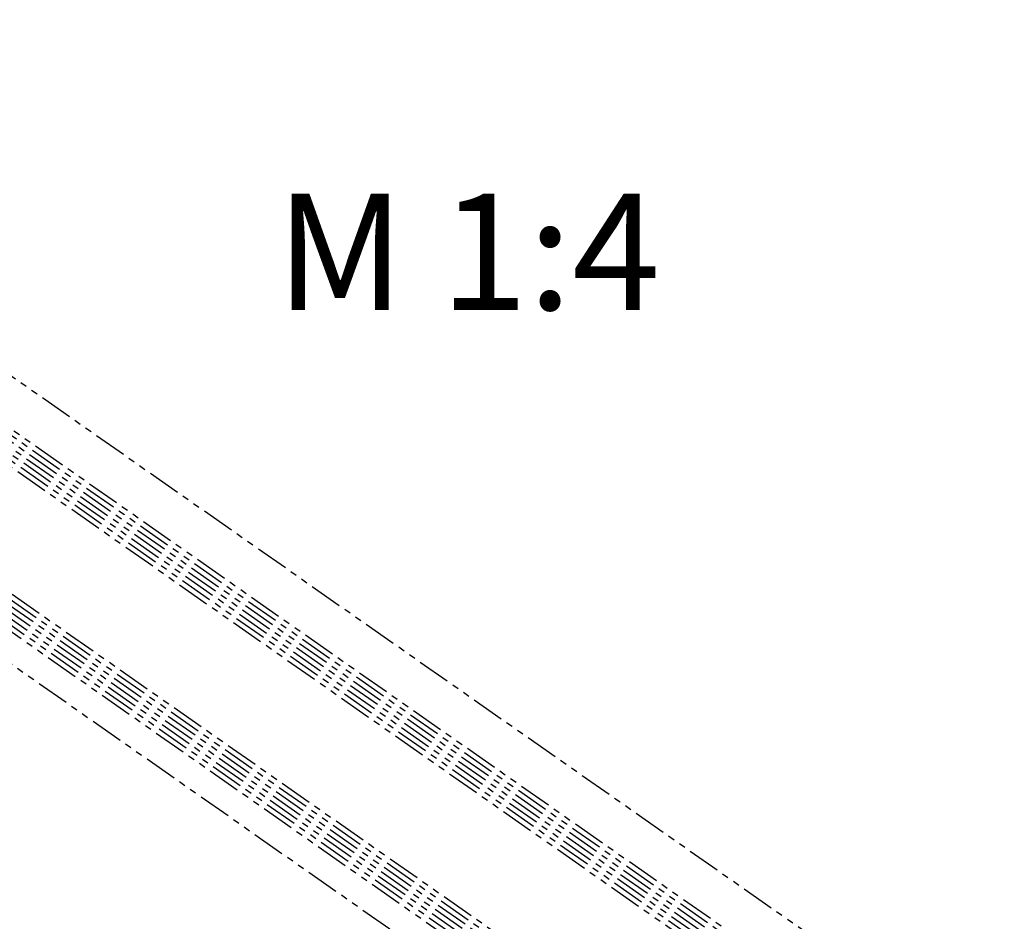
# Model space of a CAD drawing. Extents: x 661 to 1556, y 78 to 874.
# Drawn here: x 946 to 1136, y 374 to 548 of the extents above; entities that cross this region are included whole.
import ezdxf

# ---------------------------------------------------------------- set-up
doc = ezdxf.new("R2010")
doc.units = 0
doc.header["$LTSCALE"] = 0.2
doc.linetypes.add('PHANTOM', pattern=[63.5, 31.75, -6.35, 6.35, -6.35, 6.35, -6.35])
doc.layers.add('08volllinie', color=7, linetype='CONTINUOUS', lineweight=25)
doc.layers.add('12Bem', color=1, linetype='CONTINUOUS', lineweight=25)
doc.layers.add('PHANTOM', color=3, linetype='PHANTOM')
doc.styles.add('Isocp-00', font='isocp.shx')

# ---------------------------------------------------------------- blocks, each defined once
blk = doc.blocks.new('Flügel_ges_Horiz_Phant')
at = {"layer": 'PHANTOM'}
for p, q in [((-96.66, 72), (256.64, 72)), ((-92.39, 63.6), (252.36, 63.6)), ((-92.39, 62.6), (252.36, 62.6)), ((-92.39, 61.6), (252.38, 61.6)), ((-92.39, 60.6), (252.36, 60.6)), ((-92.39, 59.6), (252.36, 59.6)), ((-92.39, 58.6), (252.36, 58.6)), ((-92.39, 57.6), (252.36, 57.6)), ((-92.39, 37.6), (252.36, 37.6)), ((-92.39, 36.6), (252.36, 36.6)), ((-92.39, 35.6), (252.36, 35.6)), ((-92.39, 34.6), (252.36, 34.6)), ((-92.39, 33.6), (252.36, 33.6)), ((-92.39, 32.6), (252.36, 32.6)), ((-92.39, 31.6), (252.36, 31.6)), ((-78.29, 26.5), (238.26, 26.5))]:
    blk.add_line(p, q, dxfattribs=at)

msp = doc.modelspace()

# ---------------------------------------------------------------- block references
at = {"layer": '08volllinie', "rotation": 324.9999999999994}
msp.add_blockref('Flügel_ges_Horiz_Phant', (884.62, 433.584), dxfattribs=at)

# ---------------------------------------------------------------- texts
at = {"layer": '12Bem', "color": 7, "insert": (995.739, 514.464), "char_height": 22.4, "attachment_point": 1, "style": 'Isocp-00'}
msp.add_mtext('{\\C7;M 1:4}', dxfattribs=at)

doc.saveas('drawing.dxf')
